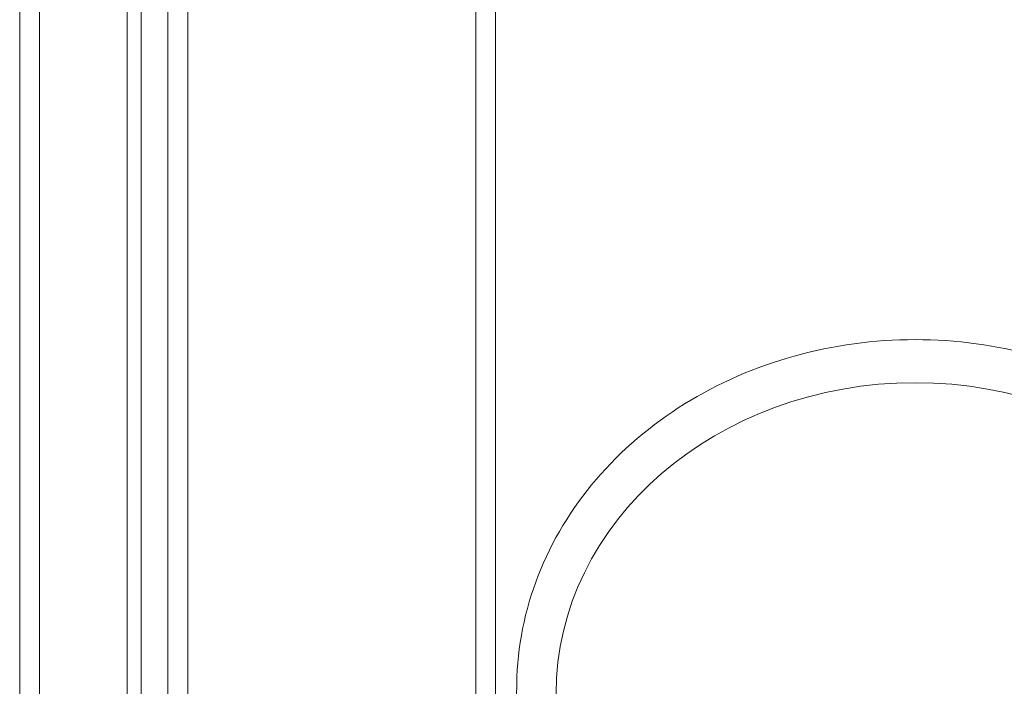
# Model space of a CAD drawing. Units: millimetres. Extents: x -1298 to 4504, y -5917 to 3900.
# Drawn here: x 3281 to 3380, y 140 to 207 of the extents above; entities that cross this region are included whole.
import ezdxf

# ---------------------------------------------------------------- set-up
doc = ezdxf.new("R2010")
doc.units = ezdxf.units.MM
doc.header["$LTSCALE"] = 500

msp = doc.modelspace()

# ---------------------------------------------------------------- linework, layer by layer
at = {"color": 0, "linetype": 'Continuous', "lineweight": 0}
for p, q in [((3280.577, 37.081), (3280.577, 1484.89)), ((3282.577, -1515.11), (3282.577, 1484.89)), ((3291.455, -1515.11), (3291.455, 1484.89)), ((3292.87, -1515.11), (3292.87, 1484.89)), ((3295.577, 1484.89), (3295.577, -1515.11)), ((3297.577, 1484.89), (3297.577, 44.89)), ((3326.728, 916.949), (3326.728, 151.141)), ((3328.728, 916.949), (3328.728, 151.141)), ((3326.728, 151.141), (3326.728, 109.237)), ((3328.728, 151.141), (3328.728, 86.28)), ((3330.866, 140.208), (3330.699, 130.63))]:
    msp.add_line(p, q, dxfattribs=at)
at = {"color": 0, "linetype": 'Continuous', "lineweight": 0, "extrusion": (4.44089e-16, -4.49228e-31, -1)}
msp.add_ellipse((3371.178, 139.166), major_axis=(-36.325, 0), ratio=0.866645, start_param=-1.570796, end_param=1.570796, dxfattribs=at)
at = {"color": 0, "linetype": 'Continuous', "lineweight": 0, "extrusion": (4.44089e-16, -3.86474e-31, -1)}
msp.add_ellipse((3371.178, 139.166), major_axis=(36.325, 0), ratio=0.866645, start_param=-1.570796, end_param=1.570796, dxfattribs=at)
at = {"color": 0, "linetype": 'Continuous', "lineweight": 0}
for points, knots in [([(3330.866, 140.208), (3330.931, 143.921), (3331.669, 147.622), (3334.403, 154.623), (3336.397, 157.921), (3341.42, 163.8), (3344.449, 166.381), (3351.238, 170.602), (3354.999, 172.242), (3362.899, 174.443), (3367.038, 175.005), (3371.178, 175.005)], [3.156752, 3.156752, 3.156752, 3.156752, 3.467879, 3.467879, 3.779007, 3.779007, 4.090134, 4.090134, 4.401262, 4.401262, 4.712389, 4.712389, 4.712389, 4.712389]), ([(3371.178, 175.005), (3375.317, 175.005), (3379.457, 174.443), (3387.357, 172.242), (3391.117, 170.602), (3397.907, 166.381), (3400.935, 163.8), (3405.959, 157.921), (3407.953, 154.623), (3410.686, 147.622), (3411.424, 143.921), (3411.489, 140.208)], [4.712389, 4.712389, 4.712389, 4.712389, 5.023516, 5.023516, 5.334644, 5.334644, 5.645771, 5.645771, 5.956899, 5.956899, 6.268026, 6.268026, 6.268026, 6.268026])]:
    msp.add_open_spline(points, degree=3, knots=knots, dxfattribs=at)

doc.saveas('drawing.dxf')
